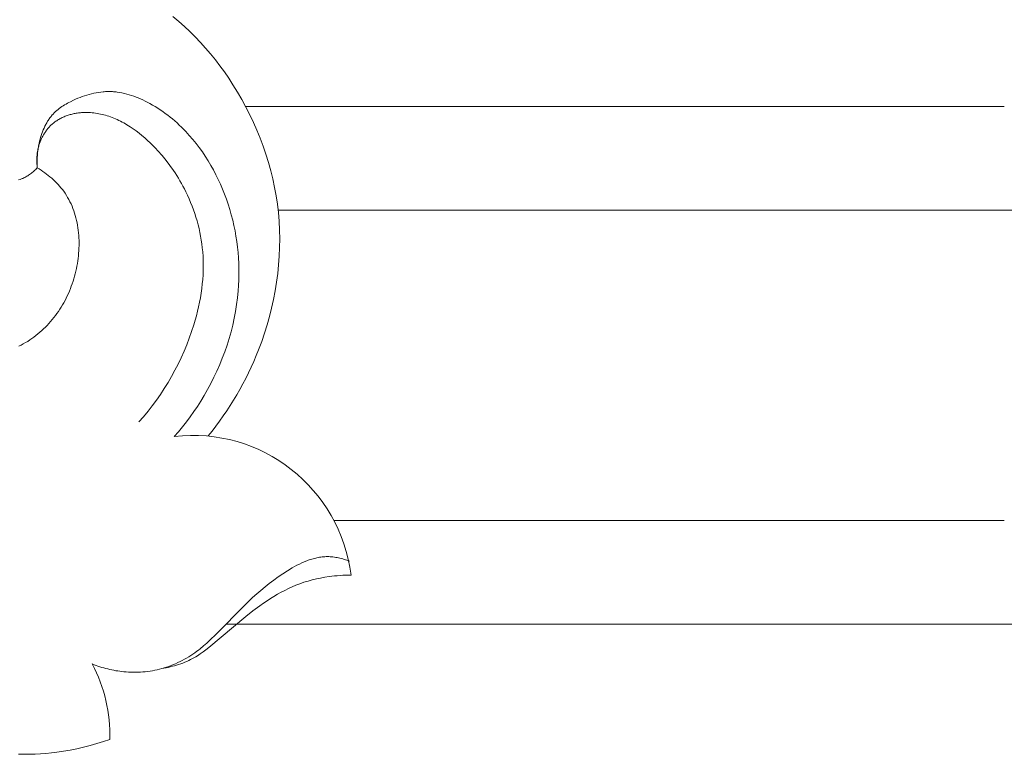
# Model space of a CAD drawing. Units: millimetres. Extents: x 2170 to 27849, y 0 to 15947.
# Drawn here: x 4040 to 4068, y 5677 to 5698 of the extents above; entities that cross this region are included whole.
import ezdxf

# ---------------------------------------------------------------- set-up
doc = ezdxf.new("R2010")
doc.units = ezdxf.units.MM

# ---------------------------------------------------------------- blocks, each defined once
blk = doc.blocks.new('A$C734145C0')
at = {"color": 252, "linetype": 'Continuous', "lineweight": 5, "ltscale": 20}
for p, q in [((-121.099, 30.961), (-121.268, 30.821)), ((-121.433, 30.677), (-121.593, 30.527)), ((-121.268, 30.821), (-121.433, 30.677)), ((-121.749, 30.372), (-121.901, 30.213)), ((-121.593, 30.527), (-121.749, 30.372)), ((-122.048, 30.049), (-122.191, 29.881)), ((-121.901, 30.213), (-122.048, 30.049)), ((-122.33, 29.709), (-122.464, 29.533)), ((-122.191, 29.881), (-122.33, 29.709)), ((-122.464, 29.533), (-122.594, 29.354)), ((-122.719, 29.172), (-122.84, 28.986)), ((-122.594, 29.354), (-122.719, 29.172)), ((-122.84, 28.986), (-122.971, 28.774)), ((-123.096, 28.558), (-123.215, 28.339)), ((-122.971, 28.774), (-123.096, 28.558)), ((-120.291, 28.513), (-120.226, 28.544)), ((-120.226, 28.544), (-120.162, 28.573)), ((-120.162, 28.573), (-120.096, 28.601)), ((-120.096, 28.601), (-120.03, 28.627)), ((-120.03, 28.627), (-119.963, 28.652)), ((-119.963, 28.652), (-119.896, 28.675)), ((-119.896, 28.675), (-119.829, 28.696)), ((-119.829, 28.696), (-119.761, 28.715)), ((-119.761, 28.715), (-119.692, 28.732)), ((-119.692, 28.732), (-119.624, 28.747)), ((-119.624, 28.747), (-119.555, 28.76)), ((-119.555, 28.76), (-119.486, 28.771)), ((-119.486, 28.771), (-119.451, 28.775)), ((-119.451, 28.775), (-119.416, 28.779)), ((-119.416, 28.779), (-119.382, 28.782)), ((-119.382, 28.782), (-119.347, 28.784)), ((-119.347, 28.784), (-119.312, 28.786)), ((-119.312, 28.786), (-119.278, 28.787)), ((-119.278, 28.787), (-119.244, 28.788)), ((-119.244, 28.788), (-119.21, 28.787)), ((-119.21, 28.787), (-119.176, 28.787)), ((-119.176, 28.787), (-119.142, 28.785)), ((-119.142, 28.785), (-119.108, 28.783)), ((-119.108, 28.783), (-119.074, 28.78)), ((-119.074, 28.78), (-119.006, 28.773)), ((-119.006, 28.773), (-118.938, 28.764)), ((-118.938, 28.764), (-118.871, 28.752)), ((-118.871, 28.752), (-118.804, 28.739)), ((-118.804, 28.739), (-118.737, 28.723)), ((-118.737, 28.723), (-118.67, 28.706)), ((-118.67, 28.706), (-118.604, 28.686)), ((-118.604, 28.686), (-118.538, 28.665)), ((-118.538, 28.665), (-118.472, 28.642)), ((-118.472, 28.642), (-118.407, 28.617)), ((-118.407, 28.617), (-118.342, 28.591)), ((-118.342, 28.591), (-118.278, 28.564)), ((-118.278, 28.564), (-118.214, 28.535)), ((-123.215, 28.339), (-123.328, 28.117)), ((-120.808, 28.207), (-120.735, 28.257)), ((-120.735, 28.257), (-120.662, 28.305)), ((-120.662, 28.305), (-120.586, 28.351)), ((-120.586, 28.351), (-120.51, 28.396)), ((-120.51, 28.396), (-120.433, 28.44)), ((-120.433, 28.44), (-120.354, 28.481)), ((-120.354, 28.481), (-120.291, 28.513)), ((-118.214, 28.535), (-118.128, 28.493)), ((-118.128, 28.493), (-118.086, 28.471)), ((-118.086, 28.471), (-118.044, 28.448)), ((-118.044, 28.448), (-118.003, 28.425)), ((-118.003, 28.425), (-117.962, 28.401)), ((-117.962, 28.401), (-117.922, 28.376)), ((-117.922, 28.376), (-117.883, 28.35)), ((-117.883, 28.35), (-117.845, 28.324)), ((-117.845, 28.324), (-117.807, 28.296)), ((-117.807, 28.296), (-117.77, 28.268)), ((-117.77, 28.268), (-117.735, 28.238)), ((-123.328, 28.117), (-123.435, 27.893)), ((-121.154, 27.935), (-121.087, 27.992)), ((-121.087, 27.992), (-121.019, 28.048)), ((-121.019, 28.048), (-120.95, 28.102)), ((-120.95, 28.102), (-120.88, 28.155)), ((-120.88, 28.155), (-120.808, 28.207)), ((-119.534, 27.951), (-119.486, 27.974)), ((-119.486, 27.974), (-119.437, 27.995)), ((-119.437, 27.995), (-119.388, 28.016)), ((-119.388, 28.016), (-119.339, 28.035)), ((-119.339, 28.035), (-119.289, 28.054)), ((-119.289, 28.054), (-119.243, 28.07)), ((-119.243, 28.07), (-119.196, 28.085)), ((-119.196, 28.085), (-119.149, 28.1)), ((-119.149, 28.1), (-119.101, 28.113)), ((-119.101, 28.113), (-119.053, 28.125)), ((-119.053, 28.125), (-119.005, 28.136)), ((-119.005, 28.136), (-118.957, 28.146)), ((-118.957, 28.146), (-118.908, 28.155)), ((-118.908, 28.155), (-118.859, 28.163)), ((-118.859, 28.163), (-118.81, 28.169)), ((-118.81, 28.169), (-118.761, 28.175)), ((-118.761, 28.175), (-118.712, 28.179)), ((-118.712, 28.179), (-118.662, 28.181)), ((-118.662, 28.181), (-118.612, 28.183)), ((-118.612, 28.183), (-118.562, 28.183)), ((-118.562, 28.183), (-118.512, 28.181)), ((-118.512, 28.181), (-118.451, 28.177)), ((-118.451, 28.177), (-118.421, 28.175)), ((-118.421, 28.175), (-118.39, 28.172)), ((-118.39, 28.172), (-118.36, 28.168)), ((-118.36, 28.168), (-118.329, 28.164)), ((-118.329, 28.164), (-118.299, 28.159)), ((-118.299, 28.159), (-118.268, 28.153)), ((-118.268, 28.153), (-118.238, 28.148)), ((-118.238, 28.148), (-118.208, 28.141)), ((-118.208, 28.141), (-118.178, 28.134)), ((-118.178, 28.134), (-118.148, 28.126)), ((-118.148, 28.126), (-118.119, 28.118)), ((-118.119, 28.118), (-118.089, 28.11)), ((-118.089, 28.11), (-118.06, 28.1)), ((-118.06, 28.1), (-118.031, 28.09)), ((-118.031, 28.09), (-118.002, 28.08)), ((-118.002, 28.08), (-117.974, 28.069)), ((-117.974, 28.069), (-117.946, 28.057)), ((-117.946, 28.057), (-117.918, 28.045)), ((-117.918, 28.045), (-117.89, 28.032)), ((-117.89, 28.032), (-117.863, 28.019)), ((-117.863, 28.019), (-117.836, 28.005)), ((-117.836, 28.005), (-117.809, 27.991)), ((-117.809, 27.991), (-117.783, 27.976)), ((-117.783, 27.976), (-117.757, 27.96)), ((-117.735, 28.238), (-117.7, 28.208)), ((-117.7, 28.208), (-117.666, 28.176)), ((-117.666, 28.176), (-117.65, 28.16)), ((-117.65, 28.16), (-117.634, 28.143)), ((-117.634, 28.143), (-117.618, 28.126)), ((-117.618, 28.126), (-117.603, 28.109)), ((-117.603, 28.109), (-117.584, 28.088)), ((-117.584, 28.088), (-117.567, 28.067)), ((-117.567, 28.067), (-117.549, 28.045)), ((-117.549, 28.045), (-117.532, 28.022)), ((-117.532, 28.022), (-117.516, 28)), ((-117.516, 28), (-117.5, 27.977)), ((-117.5, 27.977), (-117.485, 27.953)), ((-123.435, 27.893), (-123.535, 27.665)), ((-121.471, 27.631), (-121.41, 27.694)), ((-121.41, 27.694), (-121.348, 27.756)), ((-121.348, 27.756), (-121.284, 27.817)), ((-121.284, 27.817), (-121.22, 27.877)), ((-121.22, 27.877), (-121.154, 27.935)), ((-120.033, 27.647), (-119.946, 27.709)), ((-119.946, 27.709), (-119.858, 27.769)), ((-119.858, 27.769), (-119.767, 27.825)), ((-119.767, 27.825), (-119.721, 27.852)), ((-119.721, 27.852), (-119.675, 27.878)), ((-119.675, 27.878), (-119.628, 27.904)), ((-119.628, 27.904), (-119.581, 27.928)), ((-119.581, 27.928), (-119.534, 27.951)), ((-117.757, 27.96), (-117.732, 27.943)), ((-117.732, 27.943), (-117.707, 27.926)), ((-117.707, 27.926), (-117.682, 27.909)), ((-117.682, 27.909), (-117.658, 27.891)), ((-117.658, 27.891), (-117.635, 27.872)), ((-117.635, 27.872), (-117.612, 27.853)), ((-117.612, 27.853), (-117.592, 27.836)), ((-117.592, 27.836), (-117.574, 27.818)), ((-117.574, 27.818), (-117.555, 27.801)), ((-117.555, 27.801), (-117.537, 27.783)), ((-117.537, 27.783), (-117.52, 27.764)), ((-117.52, 27.764), (-117.502, 27.745)), ((-117.502, 27.745), (-117.485, 27.726)), ((-117.485, 27.953), (-117.469, 27.93)), ((-117.485, 27.726), (-117.469, 27.706)), ((-117.469, 27.93), (-117.455, 27.905)), ((-117.469, 27.706), (-117.453, 27.686)), ((-117.455, 27.905), (-117.441, 27.881)), ((-117.453, 27.686), (-117.437, 27.666)), ((-117.441, 27.881), (-117.427, 27.856)), ((-117.427, 27.856), (-117.413, 27.831)), ((-117.413, 27.831), (-117.388, 27.781)), ((-117.388, 27.781), (-117.364, 27.729)), ((-117.364, 27.729), (-117.341, 27.676)), ((-123.629, 27.435), (-123.716, 27.203)), ((-123.535, 27.665), (-123.629, 27.435)), ((-121.77, 27.283), (-121.674, 27.402)), ((-121.674, 27.402), (-121.574, 27.518)), ((-121.574, 27.518), (-121.471, 27.631)), ((-120.364, 27.372), (-120.284, 27.444)), ((-120.284, 27.444), (-120.202, 27.514)), ((-120.202, 27.514), (-120.119, 27.582)), ((-120.119, 27.582), (-120.033, 27.647)), ((-117.437, 27.666), (-117.422, 27.645)), ((-117.422, 27.645), (-117.407, 27.624)), ((-117.407, 27.624), (-117.393, 27.603)), ((-117.393, 27.603), (-117.379, 27.581)), ((-117.379, 27.581), (-117.365, 27.559)), ((-117.365, 27.559), (-117.352, 27.537)), ((-117.352, 27.537), (-117.339, 27.514)), ((-117.341, 27.676), (-117.32, 27.623)), ((-117.339, 27.514), (-117.326, 27.492)), ((-117.326, 27.492), (-117.314, 27.469)), ((-117.32, 27.623), (-117.301, 27.569)), ((-117.314, 27.469), (-117.303, 27.446)), ((-117.303, 27.446), (-117.292, 27.422)), ((-117.301, 27.569), (-117.283, 27.514)), ((-117.292, 27.422), (-117.281, 27.399)), ((-117.283, 27.514), (-117.266, 27.459)), ((-117.281, 27.399), (-117.271, 27.375)), ((-117.266, 27.459), (-117.251, 27.403)), ((-117.251, 27.403), (-117.237, 27.348)), ((-123.716, 27.203), (-123.796, 26.968)), ((-121.953, 27.037), (-121.863, 27.161)), ((-121.863, 27.161), (-121.77, 27.283)), ((-120.667, 27.065), (-120.594, 27.144)), ((-120.594, 27.144), (-120.519, 27.222)), ((-120.519, 27.222), (-120.442, 27.297)), ((-120.442, 27.297), (-120.364, 27.372)), ((-117.271, 27.375), (-117.261, 27.351)), ((-117.261, 27.351), (-117.251, 27.327)), ((-117.251, 27.327), (-117.242, 27.303)), ((-117.242, 27.303), (-117.234, 27.278)), ((-117.237, 27.348), (-117.224, 27.292)), ((-117.234, 27.278), (-117.226, 27.254)), ((-117.226, 27.254), (-117.218, 27.229)), ((-117.224, 27.292), (-117.206, 27.203)), ((-117.218, 27.229), (-117.211, 27.204)), ((-117.211, 27.204), (-117.204, 27.18)), ((-117.206, 27.203), (-117.191, 27.114)), ((-117.204, 27.18), (-117.198, 27.155)), ((-117.198, 27.155), (-117.189, 27.119)), ((-117.191, 27.114), (-117.185, 27.069)), ((-117.189, 27.119), (-117.182, 27.083)), ((-123.796, 26.968), (-123.869, 26.731)), ((-122.121, 26.78), (-122.039, 26.91)), ((-122.039, 26.91), (-121.953, 27.037)), ((-120.9, 26.79), (-120.786, 26.929)), ((-120.786, 26.929), (-120.667, 27.065)), ((-117.185, 27.069), (-117.179, 27.024)), ((-117.182, 27.083), (-117.176, 27.047)), ((-117.179, 27.024), (-117.175, 26.98)), ((-117.176, 27.047), (-117.17, 27.011)), ((-117.175, 26.98), (-117.171, 26.935)), ((-117.171, 26.935), (-117.168, 26.89)), ((-117.17, 27.011), (-117.165, 26.975)), ((-117.168, 26.89), (-117.166, 26.846)), ((-117.166, 26.846), (-117.164, 26.801)), ((-117.165, 26.975), (-117.162, 26.939)), ((-117.162, 26.939), (-117.159, 26.903)), ((-117.159, 26.903), (-117.157, 26.867)), ((-117.157, 26.867), (-117.156, 26.83)), ((-117.156, 26.83), (-117.155, 26.794)), ((-123.869, 26.731), (-123.936, 26.493)), ((-122.275, 26.514), (-122.2, 26.648)), ((-122.2, 26.648), (-122.121, 26.78)), ((-121.112, 26.502), (-121.008, 26.647)), ((-121.008, 26.647), (-120.9, 26.79)), ((-117.225, 26.544), (-117.279, 26.509)), ((-117.17, 26.578), (-117.225, 26.544)), ((-117.168, 26.622), (-117.17, 26.578)), ((-117.166, 26.614), (-117.17, 26.578)), ((-117.17, 26.578), (-117.148, 26.554)), ((-117.165, 26.667), (-117.168, 26.622)), ((-117.162, 26.65), (-117.166, 26.614)), ((-117.164, 26.712), (-117.165, 26.667)), ((-117.164, 26.801), (-117.164, 26.756)), ((-117.164, 26.756), (-117.164, 26.712)), ((-117.159, 26.686), (-117.162, 26.65)), ((-117.157, 26.722), (-117.159, 26.686)), ((-117.156, 26.758), (-117.157, 26.722)), ((-117.155, 26.794), (-117.156, 26.758)), ((-117.148, 26.554), (-117.124, 26.531)), ((-123.936, 26.493), (-123.995, 26.253)), ((-122.415, 26.239), (-122.347, 26.377)), ((-122.347, 26.377), (-122.275, 26.514)), ((-121.303, 26.2), (-121.257, 26.277)), ((-121.257, 26.277), (-121.21, 26.352)), ((-121.21, 26.352), (-121.162, 26.427)), ((-121.162, 26.427), (-121.112, 26.502)), ((-117.586, 26.274), (-117.634, 26.231)), ((-117.537, 26.316), (-117.586, 26.274)), ((-117.487, 26.357), (-117.537, 26.316)), ((-117.436, 26.397), (-117.487, 26.357)), ((-117.384, 26.435), (-117.436, 26.397)), ((-117.332, 26.473), (-117.384, 26.435)), ((-117.279, 26.509), (-117.332, 26.473)), ((-117.124, 26.531), (-117.1, 26.509)), ((-117.1, 26.509), (-117.076, 26.487)), ((-117.076, 26.487), (-117.051, 26.465)), ((-117.051, 26.465), (-117.025, 26.445)), ((-117.025, 26.445), (-116.999, 26.424)), ((-116.999, 26.424), (-116.973, 26.404)), ((-116.973, 26.404), (-116.946, 26.385)), ((-116.946, 26.385), (-116.918, 26.367)), ((-116.918, 26.367), (-116.891, 26.349)), ((-116.891, 26.349), (-116.862, 26.332)), ((-116.862, 26.332), (-116.834, 26.316)), ((-116.834, 26.316), (-116.805, 26.3)), ((-116.805, 26.3), (-116.775, 26.285)), ((-116.775, 26.285), (-116.746, 26.271)), ((-116.746, 26.271), (-116.726, 26.263)), ((-116.726, 26.263), (-116.707, 26.254)), ((-124.046, 26.011), (-124.09, 25.768)), ((-123.995, 26.253), (-124.046, 26.011)), ((-122.54, 25.957), (-122.479, 26.099)), ((-122.479, 26.099), (-122.415, 26.239)), ((-121.432, 25.965), (-121.39, 26.044)), ((-121.39, 26.044), (-121.347, 26.122)), ((-121.347, 26.122), (-121.303, 26.2)), ((-117.855, 25.998), (-117.895, 25.948)), ((-117.814, 26.047), (-117.855, 25.998)), ((-117.771, 26.095), (-117.814, 26.047)), ((-117.727, 26.141), (-117.771, 26.095)), ((-117.681, 26.187), (-117.727, 26.141)), ((-117.634, 26.231), (-117.681, 26.187)), ((-116.707, 26.254), (-116.668, 26.239)), ((-116.668, 26.239), (-116.628, 26.225)), ((-124.09, 25.768), (-124.127, 25.523)), ((-122.65, 25.67), (-122.597, 25.814)), ((-122.597, 25.814), (-122.54, 25.957)), ((-121.568, 25.679), (-121.521, 25.783)), ((-121.521, 25.783), (-121.472, 25.885)), ((-121.472, 25.885), (-121.432, 25.965)), ((-118.049, 25.719), (-118.084, 25.657)), ((-118.013, 25.779), (-118.049, 25.719)), ((-117.974, 25.839), (-118.013, 25.779)), ((-117.954, 25.868), (-117.974, 25.839)), ((-117.934, 25.897), (-117.954, 25.868)), ((-117.895, 25.948), (-117.934, 25.897)), ((-124.127, 25.523), (-124.156, 25.278)), ((-122.748, 25.372), (-122.7, 25.524)), ((-122.7, 25.524), (-122.65, 25.67)), ((-121.694, 25.363), (-121.654, 25.469)), ((-121.654, 25.469), (-121.612, 25.575)), ((-121.612, 25.575), (-121.568, 25.679)), ((-118.175, 25.464), (-118.201, 25.398)), ((-118.146, 25.529), (-118.175, 25.464)), ((-118.116, 25.593), (-118.146, 25.529)), ((-118.084, 25.657), (-118.116, 25.593)), ((-124.156, 25.278), (-124.177, 25.026)), ((-122.832, 25.064), (-122.792, 25.218)), ((-122.792, 25.218), (-122.748, 25.372)), ((-121.799, 25.037), (-121.766, 25.147)), ((-121.766, 25.147), (-121.731, 25.255)), ((-121.731, 25.255), (-121.694, 25.363)), ((-118.288, 25.124), (-118.305, 25.053)), ((-118.269, 25.193), (-118.288, 25.124)), ((-118.249, 25.262), (-118.269, 25.193)), ((-118.226, 25.33), (-118.249, 25.262)), ((-118.201, 25.398), (-118.226, 25.33)), ((-124.177, 25.026), (-124.19, 24.774)), ((-122.9, 24.753), (-122.868, 24.909)), ((-122.868, 24.909), (-122.832, 25.064)), ((-121.856, 24.817), (-121.829, 24.927)), ((-121.829, 24.927), (-121.799, 25.037)), ((-118.346, 24.838), (-118.356, 24.766)), ((-118.334, 24.911), (-118.346, 24.838)), ((-118.321, 24.982), (-118.334, 24.911)), ((-118.305, 25.053), (-118.321, 24.982)), ((-124.19, 24.774), (-124.196, 24.522)), ((-122.952, 24.439), (-122.928, 24.596)), ((-122.928, 24.596), (-122.9, 24.753)), ((-121.922, 24.482), (-121.902, 24.594)), ((-121.902, 24.594), (-121.88, 24.706)), ((-121.88, 24.706), (-121.856, 24.817)), ((-118.375, 24.545), (-118.378, 24.471)), ((-118.37, 24.619), (-118.375, 24.545)), ((-118.364, 24.693), (-118.37, 24.619)), ((-118.356, 24.766), (-118.364, 24.693)), ((-124.196, 24.522), (-124.193, 24.269)), ((-124.193, 24.269), (-124.183, 24.016)), ((-122.989, 24.123), (-122.973, 24.281)), ((-122.973, 24.281), (-122.952, 24.439)), ((-121.952, 24.257), (-121.938, 24.37)), ((-121.938, 24.37), (-121.922, 24.482)), ((-118.378, 24.471), (-118.379, 24.397)), ((-118.379, 24.397), (-118.378, 24.323)), ((-118.378, 24.323), (-118.376, 24.248)), ((-124.183, 24.016), (-124.164, 23.764)), ((-123.001, 23.965), (-122.989, 24.123)), ((-121.978, 23.877), (-121.972, 24.011)), ((-121.972, 24.011), (-121.963, 24.144)), ((-121.963, 24.144), (-121.952, 24.257)), ((-118.376, 24.248), (-118.373, 24.174)), ((-118.373, 24.174), (-118.367, 24.099)), ((-118.367, 24.099), (-118.36, 24.025)), ((-118.36, 24.025), (-118.352, 23.951)), ((-124.164, 23.764), (-124.139, 23.511)), ((-123.014, 23.647), (-123.01, 23.806)), ((-123.01, 23.806), (-123.001, 23.965)), ((-121.98, 23.744), (-121.978, 23.877)), ((-121.978, 23.61), (-121.98, 23.744)), ((-118.352, 23.951), (-118.342, 23.877)), ((-118.342, 23.877), (-118.33, 23.803)), ((-118.33, 23.803), (-118.317, 23.73)), ((-118.317, 23.73), (-118.303, 23.657)), ((-124.139, 23.511), (-124.106, 23.26)), ((-123.015, 23.488), (-123.014, 23.647)), ((-123.011, 23.329), (-123.015, 23.488)), ((-121.972, 23.477), (-121.978, 23.61)), ((-121.963, 23.344), (-121.972, 23.477)), ((-118.303, 23.657), (-118.286, 23.582)), ((-118.286, 23.582), (-118.268, 23.508)), ((-118.268, 23.508), (-118.249, 23.434)), ((-118.249, 23.434), (-118.228, 23.361)), ((-124.106, 23.26), (-124.065, 23.01)), ((-123.004, 23.17), (-123.011, 23.329)), ((-122.993, 23.011), (-123.004, 23.17)), ((-121.951, 23.211), (-121.963, 23.344)), ((-121.935, 23.078), (-121.951, 23.211)), ((-118.228, 23.361), (-118.205, 23.288)), ((-118.205, 23.288), (-118.181, 23.217)), ((-118.181, 23.217), (-118.155, 23.145)), ((-118.155, 23.145), (-118.128, 23.075)), ((-124.065, 23.01), (-124.017, 22.76)), ((-122.973, 22.811), (-122.993, 23.011)), ((-121.917, 22.945), (-121.935, 23.078)), ((-121.895, 22.812), (-121.917, 22.945)), ((-118.128, 23.075), (-118.1, 23.005)), ((-118.1, 23.005), (-118.07, 22.936)), ((-118.07, 22.936), (-118.039, 22.867)), ((-118.039, 22.867), (-118.006, 22.8)), ((-124.017, 22.76), (-123.962, 22.513)), ((-122.947, 22.612), (-122.973, 22.811)), ((-122.915, 22.414), (-122.947, 22.612)), ((-121.87, 22.68), (-121.895, 22.812)), ((-121.842, 22.549), (-121.87, 22.68)), ((-121.812, 22.418), (-121.842, 22.549)), ((-118.006, 22.8), (-117.972, 22.733)), ((-117.972, 22.733), (-117.936, 22.667)), ((-117.936, 22.667), (-117.899, 22.603)), ((-117.899, 22.603), (-117.861, 22.539)), ((-123.962, 22.513), (-123.9, 22.266)), ((-123.9, 22.266), (-123.831, 22.022)), ((-122.877, 22.216), (-122.915, 22.414)), ((-121.779, 22.287), (-121.812, 22.418)), ((-121.743, 22.157), (-121.779, 22.287)), ((-117.861, 22.539), (-117.821, 22.476)), ((-117.821, 22.476), (-117.78, 22.414)), ((-117.78, 22.414), (-117.738, 22.353)), ((-117.738, 22.353), (-117.694, 22.293)), ((-117.694, 22.293), (-117.649, 22.234)), ((-123.831, 22.022), (-123.756, 21.78)), ((-122.833, 22.019), (-122.877, 22.216)), ((-122.784, 21.824), (-122.833, 22.019)), ((-121.705, 22.028), (-121.743, 22.157)), ((-121.643, 21.833), (-121.705, 22.028)), ((-117.649, 22.234), (-117.603, 22.177)), ((-117.603, 22.177), (-117.555, 22.12)), ((-117.555, 22.12), (-117.506, 22.065)), ((-117.506, 22.065), (-117.456, 22.011)), ((-117.456, 22.011), (-117.405, 21.959)), ((-123.756, 21.78), (-123.673, 21.54)), ((-122.729, 21.63), (-122.784, 21.824)), ((-121.575, 21.64), (-121.643, 21.833)), ((-117.405, 21.959), (-117.353, 21.907)), ((-117.353, 21.907), (-117.299, 21.857)), ((-117.299, 21.857), (-117.244, 21.809)), ((-117.244, 21.809), (-117.188, 21.761)), ((-117.188, 21.761), (-117.13, 21.715)), ((-117.13, 21.715), (-117.072, 21.671)), ((-123.673, 21.54), (-123.584, 21.303)), ((-122.669, 21.438), (-122.729, 21.63)), ((-122.603, 21.247), (-122.669, 21.438)), ((-121.502, 21.449), (-121.575, 21.64)), ((-121.424, 21.261), (-121.502, 21.449)), ((-117.072, 21.671), (-117.013, 21.628)), ((-117.013, 21.628), (-116.952, 21.587)), ((-116.952, 21.587), (-116.89, 21.547)), ((-116.89, 21.547), (-116.828, 21.509)), ((-116.828, 21.509), (-116.764, 21.472)), ((-116.764, 21.472), (-116.699, 21.437)), ((-116.699, 21.437), (-116.634, 21.403)), ((-123.584, 21.303), (-123.516, 21.134)), ((-123.516, 21.134), (-123.444, 20.967)), ((-122.532, 21.058), (-122.603, 21.247)), ((-121.34, 21.074), (-121.424, 21.261)), ((-123.444, 20.967), (-123.37, 20.8)), ((-122.456, 20.872), (-122.532, 21.058)), ((-122.375, 20.687), (-122.456, 20.872)), ((-121.252, 20.89), (-121.34, 21.074)), ((-121.159, 20.708), (-121.252, 20.89)), ((-123.37, 20.8), (-123.292, 20.636)), ((-123.292, 20.636), (-123.21, 20.473)), ((-122.289, 20.505), (-122.375, 20.687)), ((-121.061, 20.529), (-121.159, 20.708)), ((-123.21, 20.473), (-123.126, 20.312)), ((-123.126, 20.312), (-123.039, 20.153)), ((-122.198, 20.325), (-122.289, 20.505)), ((-122.102, 20.148), (-122.198, 20.325)), ((-120.958, 20.353), (-121.061, 20.529)), ((-120.851, 20.179), (-120.958, 20.353)), ((-123.039, 20.153), (-122.948, 19.995)), ((-122.948, 19.995), (-122.855, 19.839)), ((-122.002, 19.974), (-122.102, 20.148)), ((-120.739, 20.009), (-120.851, 20.179)), ((-120.623, 19.842), (-120.739, 20.009)), ((-122.855, 19.839), (-122.758, 19.686)), ((-121.907, 19.817), (-122.002, 19.974)), ((-121.808, 19.662), (-121.907, 19.817)), ((-120.502, 19.679), (-120.623, 19.842)), ((-122.758, 19.686), (-122.659, 19.534)), ((-122.659, 19.534), (-122.557, 19.384)), ((-121.705, 19.51), (-121.808, 19.662)), ((-121.598, 19.361), (-121.705, 19.51)), ((-120.378, 19.519), (-120.502, 19.679)), ((-120.249, 19.362), (-120.378, 19.519)), ((-122.557, 19.384), (-122.452, 19.236)), ((-122.452, 19.236), (-122.345, 19.09)), ((-121.489, 19.214), (-121.598, 19.361)), ((-121.375, 19.071), (-121.489, 19.214)), ((-120.116, 19.21), (-120.249, 19.362)), ((-122.345, 19.09), (-122.235, 18.946)), ((-122.235, 18.946), (-122.122, 18.804)), ((-121.258, 18.929), (-121.375, 19.071)), ((-121.138, 18.791), (-121.258, 18.929)), ((-126.214, 15.173), (-126.176, 15.188)), ((-126.176, 15.188), (-126.137, 15.202)), ((-126.137, 15.202), (-126.098, 15.215)), ((-126.098, 15.215), (-126.059, 15.228)), ((-126.059, 15.228), (-126.02, 15.24)), ((-126.02, 15.24), (-125.98, 15.251)), ((-125.98, 15.251), (-125.94, 15.261)), ((-125.94, 15.261), (-125.9, 15.27)), ((-125.9, 15.27), (-125.86, 15.279)), ((-125.86, 15.279), (-125.82, 15.286)), ((-125.82, 15.286), (-125.779, 15.293)), ((-125.779, 15.293), (-125.739, 15.298)), ((-125.739, 15.298), (-125.698, 15.302)), ((-125.698, 15.302), (-125.658, 15.305)), ((-125.658, 15.305), (-125.617, 15.307)), ((-125.617, 15.307), (-125.577, 15.308)), ((-125.577, 15.308), (-125.539, 15.308)), ((-125.539, 15.308), (-125.501, 15.306)), ((-125.501, 15.306), (-125.463, 15.304)), ((-125.463, 15.304), (-125.425, 15.3)), ((-125.425, 15.3), (-125.387, 15.295)), ((-125.387, 15.295), (-125.35, 15.29)), ((-125.35, 15.29), (-125.312, 15.283)), ((-125.312, 15.283), (-125.275, 15.276)), ((-125.275, 15.276), (-125.238, 15.267)), ((-125.238, 15.267), (-125.201, 15.258)), ((-125.201, 15.258), (-125.164, 15.248)), ((-125.164, 15.248), (-125.127, 15.238)), ((-125.127, 15.238), (-125.09, 15.226)), ((-125.09, 15.226), (-125.053, 15.214)), ((-125.053, 15.214), (-125.017, 15.201)), ((-125.017, 15.201), (-124.98, 15.187)), ((-124.98, 15.187), (-124.908, 15.158)), ((-124.908, 15.158), (-124.837, 15.126)), ((-124.837, 15.126), (-124.766, 15.092)), ((-124.766, 15.092), (-124.695, 15.057)), ((-124.695, 15.057), (-124.626, 15.02)), ((-124.626, 15.02), (-124.557, 14.981)), ((-124.557, 14.981), (-124.422, 14.9)), ((-124.422, 14.9), (-124.285, 14.812)), ((-126.183, 14.77), (-126.263, 14.77)), ((-126.103, 14.769), (-126.183, 14.77)), ((-126.023, 14.766), (-126.103, 14.769)), ((-125.944, 14.761), (-126.023, 14.766)), ((-125.864, 14.755), (-125.944, 14.761)), ((-125.784, 14.748), (-125.864, 14.755)), ((-125.705, 14.739), (-125.784, 14.748)), ((-125.625, 14.729), (-125.705, 14.739)), ((-125.502, 14.711), (-125.625, 14.729)), ((-125.379, 14.688), (-125.502, 14.711)), ((-125.257, 14.663), (-125.379, 14.688)), ((-125.136, 14.633), (-125.257, 14.663)), ((-125.016, 14.6), (-125.136, 14.633)), ((-124.897, 14.563), (-125.016, 14.6)), ((-124.779, 14.523), (-124.897, 14.563)), ((-124.285, 14.812), (-124.152, 14.721)), ((-124.152, 14.721), (-124.021, 14.628)), ((-124.021, 14.628), (-123.894, 14.531)), ((-124.663, 14.478), (-124.779, 14.523)), ((-124.554, 14.432), (-124.663, 14.478)), ((-124.446, 14.383), (-124.554, 14.432)), ((-124.34, 14.33), (-124.446, 14.383)), ((-124.235, 14.275), (-124.34, 14.33)), ((-124.132, 14.216), (-124.235, 14.275)), ((-123.894, 14.531), (-123.77, 14.432)), ((-123.77, 14.432), (-123.648, 14.33)), ((-123.648, 14.33), (-123.529, 14.226)), ((-124.029, 14.156), (-124.132, 14.216)), ((-123.929, 14.093), (-124.029, 14.156)), ((-123.829, 14.028), (-123.929, 14.093)), ((-123.724, 13.957), (-123.829, 14.028)), ((-123.529, 14.226), (-123.411, 14.119)), ((-123.411, 14.119), (-123.186, 13.905)), ((-123.62, 13.883), (-123.724, 13.957)), ((-123.417, 13.732), (-123.62, 13.883)), ((-123.217, 13.575), (-123.417, 13.732)), ((-123.186, 13.905), (-122.353, 13.058)), ((-122.138, 12.669), (-123.217, 13.575)), ((-122.353, 13.058), (-122.174, 12.885)), ((-122.174, 12.885), (-122.082, 12.8)), ((-122.058, 12.607), (-122.138, 12.669)), ((-122.082, 12.8), (-121.988, 12.719)), ((-121.977, 12.547), (-122.058, 12.607)), ((-121.988, 12.719), (-121.892, 12.639)), ((-121.892, 12.639), (-121.843, 12.601)), ((-121.843, 12.601), (-121.793, 12.563)), ((-121.793, 12.563), (-121.735, 12.522)), ((-121.894, 12.489), (-121.977, 12.547)), ((-121.852, 12.461), (-121.894, 12.489)), ((-121.81, 12.434), (-121.852, 12.461)), ((-121.767, 12.407), (-121.81, 12.434)), ((-121.723, 12.382), (-121.767, 12.407)), ((-121.735, 12.522), (-121.676, 12.481)), ((-121.668, 12.352), (-121.723, 12.382)), ((-121.676, 12.481), (-121.617, 12.442)), ((-121.613, 12.324), (-121.668, 12.352)), ((-121.617, 12.442), (-121.557, 12.404)), ((-121.557, 12.296), (-121.613, 12.324)), ((-121.557, 12.404), (-121.495, 12.368)), ((-121.5, 12.271), (-121.557, 12.296)), ((-121.495, 12.368), (-121.433, 12.332)), ((-121.433, 12.332), (-121.37, 12.298)), ((-121.37, 12.298), (-121.307, 12.266)), ((-121.442, 12.246), (-121.5, 12.271)), ((-121.384, 12.223), (-121.442, 12.246)), ((-121.325, 12.201), (-121.384, 12.223)), ((-121.266, 12.181), (-121.325, 12.201)), ((-121.307, 12.266), (-121.242, 12.235)), ((-121.206, 12.162), (-121.266, 12.181)), ((-121.242, 12.235), (-121.177, 12.205)), ((-121.146, 12.144), (-121.206, 12.162)), ((-121.177, 12.205), (-121.112, 12.177)), ((-121.085, 12.128), (-121.146, 12.144)), ((-121.112, 12.177), (-121.045, 12.151)), ((-121.024, 12.112), (-121.085, 12.128)), ((-121.045, 12.151), (-120.978, 12.126)), ((-120.963, 12.098), (-121.024, 12.112)), ((-120.978, 12.126), (-120.911, 12.103)), ((-120.902, 12.085), (-120.963, 12.098)), ((-120.911, 12.103), (-120.843, 12.081)), ((-120.84, 12.073), (-120.902, 12.085)), ((-120.843, 12.081), (-120.774, 12.061)), ((-120.779, 12.063), (-120.84, 12.073)), ((-120.774, 12.061), (-120.708, 12.044)), ((-120.708, 12.044), (-120.64, 12.028)), ((-120.64, 12.028), (-120.573, 12.013)), ((-120.573, 12.013), (-120.505, 12.001)), ((-120.505, 12.001), (-120.437, 11.99)), ((-120.437, 11.99), (-120.369, 11.98)), ((-119.561, 11.984), (-119.503, 11.993)), ((-119.503, 11.993), (-119.444, 12.002)), ((-119.444, 12.002), (-119.386, 12.013)), ((-119.386, 12.013), (-119.328, 12.025)), ((-119.328, 12.025), (-119.27, 12.037)), ((-119.27, 12.037), (-119.212, 12.051)), ((-119.212, 12.051), (-119.155, 12.066)), ((-119.155, 12.066), (-119.097, 12.082)), ((-119.097, 12.082), (-119.041, 12.098)), ((-119.041, 12.098), (-118.984, 12.116)), ((-118.984, 12.116), (-118.928, 12.135)), ((-118.928, 12.135), (-118.872, 12.155)), ((-118.872, 12.155), (-118.817, 12.176)), ((-118.817, 12.176), (-118.762, 12.197)), ((-120.369, 11.98), (-120.3, 11.972)), ((-120.3, 11.972), (-120.231, 11.966)), ((-120.231, 11.966), (-120.162, 11.961)), ((-120.162, 11.961), (-120.093, 11.958)), ((-120.093, 11.958), (-120.024, 11.956)), ((-120.024, 11.956), (-119.955, 11.956)), ((-119.955, 11.956), (-119.886, 11.957)), ((-119.886, 11.957), (-119.817, 11.96)), ((-119.817, 11.96), (-119.748, 11.965)), ((-119.748, 11.965), (-119.679, 11.971)), ((-119.679, 11.971), (-119.62, 11.977)), ((-119.62, 11.977), (-119.561, 11.984)), ((-119.274, 10.008), (-119.086, 9.945)), ((-119.086, 9.945), (-118.896, 9.887)), ((-118.896, 9.887), (-118.705, 9.833)), ((-118.705, 9.833), (-118.513, 9.784)), ((-118.513, 9.784), (-118.319, 9.74)), ((-118.319, 9.74), (-118.124, 9.7)), ((-118.124, 9.7), (-117.929, 9.667)), ((-117.929, 9.667), (-117.733, 9.638)), ((-117.733, 9.638), (-117.576, 9.62)), ((-117.576, 9.62), (-117.418, 9.605)), ((-117.418, 9.605), (-117.26, 9.593)), ((-117.26, 9.593), (-117.103, 9.585)), ((-117.103, 9.585), (-116.944, 9.58)), ((-116.944, 9.58), (-116.786, 9.578)), ((-116.786, 9.578), (-116.628, 9.579))]:
    blk.add_line(p, q, dxfattribs=at)
for centre, radius, start, end in [((-121.673, 14.197), 4.625, 83.3594, 172.8828), ((-114.815, 10.12), 4.46, 152.2418, 181.439)]:
    blk.add_arc(centre, radius, start, end, dxfattribs=at)

msp = doc.modelspace()

# ---------------------------------------------------------------- linework, layer by layer
at = {"color": 252, "linetype": 'Continuous', "lineweight": 5, "ltscale": 20}
for p, q in [((4046.127, 5695.6), (4068.116, 5695.6)), ((4047.066, 5692.6), (4068.116, 5692.6)), ((4089.166, 5692.6), (4068.116, 5692.6)), ((4048.685, 5683.6), (4068.116, 5683.6)), ((4045.56, 5680.6), (4068.116, 5680.6)), ((4090.672, 5680.6), (4068.116, 5680.6))]:
    msp.add_line(p, q, dxfattribs=at)

# ---------------------------------------------------------------- block references
at = {"color": 252, "linetype": 'Continuous', "lineweight": 5, "ltscale": 20, "xscale": -1}
msp.add_blockref('A$C734145C0', (3922.919, 5667.249), dxfattribs=at)

doc.saveas('drawing.dxf')
